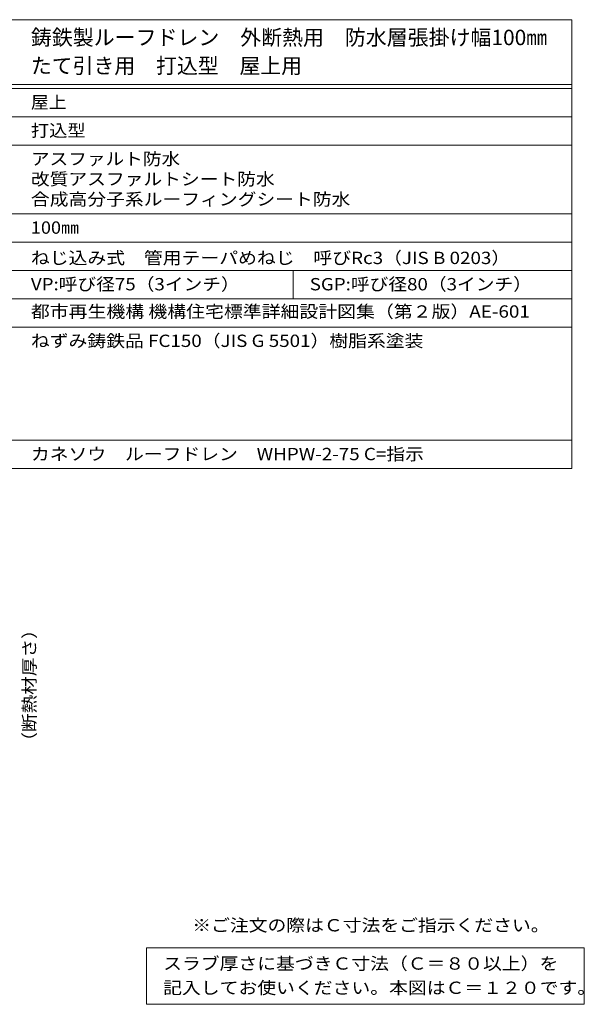
# Model space of a CAD drawing. Units: millimetres. Extents: x -567 to 565, y -425 to 386.
# Drawn here: x 146 to 565, y -344 to 386 of the extents above; entities that cross this region are included whole.
import ezdxf

# ---------------------------------------------------------------- set-up
doc = ezdxf.new("R2010")
doc.units = ezdxf.units.MM
doc.header["$LTSCALE"] = 3
for name, color, linetype in [('F-5ﾚｲﾔ', 7, 'Continuous'), ('F-Fﾚｲﾔ', 7, 'Continuous'), ('その他', 7, 'Continuous')]:
    doc.layers.add(name, color=color, linetype=linetype)
doc.styles.add('ＭＳ ゴシック', font='txt', dxfattribs={"height": 1})

msp = doc.modelspace()

# ---------------------------------------------------------------- linework, layer by layer
at = {"layer": 'F-Fﾚｲﾔ', "color": 7, "linetype": 'Continuous', "lineweight": 9}
for p, q in [((1.51, 386.1), (555.6, 386.1)), ((555.6, 386.1), (555.6, 53.1)), ((1.51, 338.1), (555.6, 338.1)), ((1.51, 335.1), (555.6, 335.1)), ((1.51, 314.1), (555.6, 314.1)), ((1.51, 293.1), (555.6, 293.1)), ((1.51, 242.1), (555.6, 242.1)), ((1.51, 221.1), (555.6, 221.1)), ((1.51, 200.1), (555.6, 200.1)), ((348.74, 200.1), (348.74, 179.1)), ((1.51, 179.1), (555.6, 179.1)), ((1.51, 158.1), (555.6, 158.1)), ((1.51, 74.1), (555.6, 74.1)), ((1.51, 53.1), (555.6, 53.1)), ((240, -302.4), (240, -344.4)), ((240, -302.4), (564.85, -302.4)), ((564.85, -302.4), (564.85, -344.4)), ((240, -344.4), (564.85, -344.4))]:
    msp.add_line(p, q, dxfattribs=at)

# ---------------------------------------------------------------- texts
at = {"layer": 'F-5ﾚｲﾔ', "color": 2, "linetype": 'Continuous', "lineweight": 211, "style": 'ＭＳ ゴシック', "width": 1.118421}
msp.add_text('※ご注文の際はＣ寸法をご指示ください。', height=9.144, dxfattribs=at).set_placement((274, -290.31))
at = {"layer": 'F-Fﾚｲﾔ', "color": 3, "linetype": 'Continuous', "lineweight": 9, "style": 'ＭＳ ゴシック'}
for s, width, p in [('鋳鉄製ルーフドレン\u3000外断熱用\u3000防水層張掛け幅100㎜', 0.995918, (154.28, 367.22)), ('たて引き用\u3000打込型\u3000屋上用', 0.992308, (154.28, 346.22))]:
    msp.add_text(s, height=11.43, dxfattribs=dict(at, width=width)).set_placement(p)
at = {"layer": 'F-Fﾚｲﾔ', "color": 2, "linetype": 'Continuous', "lineweight": 9, "style": 'ＭＳ ゴシック'}
for s, width, p in [('屋上', 1.0625, (154.28, 320.29)), ('打込型', 1.083333, (154.28, 299.29)), ('アスファルト防水', 1.109375, (154.28, 278.29)), ('改質アスファルトシート防水', 1.115385, (154.28, 263.29)), ('合成高分子系ルーフィングシート防水', 1.117647, (154.28, 248.29)), ('100㎜', 1.075, (154.28, 227.29)), ('ねじ込み式\u3000管用テーパめねじ\u3000呼びRc3（JIS B 0203）', 1.120098, (154.28, 204.79)), ('VP:呼び径75（3インチ）', 1.113636, (154.28, 185.29)), ('SGP:呼び径80（3インチ）', 1.11413, (361.14, 185.29)), ('都市再生機構 機構住宅標準詳細設計図集（第２版）AE-601', 1.122642, (154.28, 165.02)), ('ねずみ鋳鉄品 FC150（JIS G 5501）樹脂系塗装', 1.119048, (154.28, 143.29)), ('カネソウ\u3000ルーフドレン\u3000WHPW-2-75 C=指示', 1.11875, (154.28, 59.29)), ('スラブ厚さに基づきＣ寸法（Ｃ＝８０以上）を', 1.119048, (252.4, -318.71)), ('記入してお使いください。本図はＣ＝１２０です。', 1.119565, (252.4, -336.71))]:
    msp.add_text(s, height=9.144, dxfattribs=dict(at, width=width)).set_placement(p)
at = {"layer": 'その他', "color": 2, "linetype": 'Continuous', "lineweight": 211, "style": 'ＭＳ ゴシック', "width": 1.107143}
msp.add_text('（断熱材厚さ）', height=9.144, rotation=90, dxfattribs=at).set_placement((157.68, -156.2))

doc.saveas('drawing.dxf')
